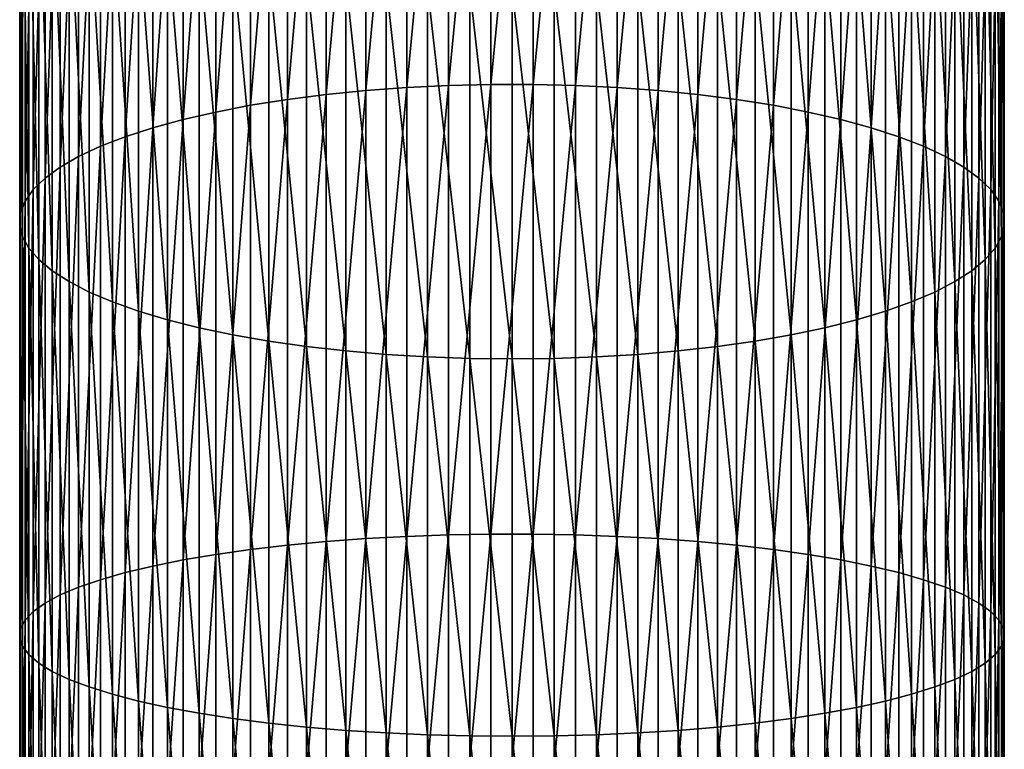
# Model space of a CAD drawing. Extents: x -30 to 130, y -251 to 30.
# Drawn here: x -10 to 10, y -98 to -82 of the extents above; entities that cross this region are included whole.
import ezdxf

# ---------------------------------------------------------------- set-up
doc = ezdxf.new("R2010")
doc.units = 0
doc.header["$MEASUREMENT"] = 0
doc.layers.add('L1', color=7, linetype='Continuous')

msp = doc.modelspace()

# ---------------------------------------------------------------- linework, layer by layer
at = {"layer": 'L1', "color": 7}
for points in [[(-2.24197, -83.66986, 358.0889), (-2.24197, -74.30484, 354.9798), (-3.115484, -83.73421, 357.8673)], [(-3.115484, -83.73421, 357.8673), (-2.24197, -74.30484, 354.9798), (-3.115484, -74.38577, 354.7637)], [(-1.351856, -83.6267, 358.2375), (-1.351856, -74.25055, 355.1247), (-2.24197, -83.66986, 358.0889)], [(-2.24197, -83.66986, 358.0889), (-1.351856, -74.25055, 355.1247), (-2.24197, -74.30484, 354.9798)], [(-0.451733, -83.60504, 358.3121), (-0.451733, -74.2233, 355.1974), (-1.351856, -83.6267, 358.2375)], [(-1.351856, -83.6267, 358.2375), (-0.451733, -74.2233, 355.1974), (-1.351856, -74.25055, 355.1247)], [(0.451733, -83.60504, 358.3121), (0.451733, -74.2233, 355.1974), (-0.451733, -83.60504, 358.3121)], [(-0.451733, -83.60504, 358.3121), (0.451733, -74.2233, 355.1974), (-0.451733, -74.2233, 355.1974)], [(0.451733, -83.60504, 358.3121), (1.351856, -74.25055, 355.1247), (0.451733, -74.2233, 355.1974)], [(1.351856, -83.6267, 358.2375), (1.351856, -74.25055, 355.1247), (0.451733, -83.60504, 358.3121)], [(1.351856, -83.6267, 358.2375), (2.24197, -74.30484, 354.9798), (1.351856, -74.25055, 355.1247)], [(2.24197, -83.66986, 358.0889), (2.24197, -74.30484, 354.9798), (1.351856, -83.6267, 358.2375)], [(2.24197, -83.66986, 358.0889), (3.115484, -74.38577, 354.7637), (2.24197, -74.30484, 354.9798)], [(-3.965934, -83.81926, 357.5745), (-3.965934, -74.49275, 354.4782), (-4.78702, -83.92439, 357.2125)], [(-4.78702, -83.92439, 357.2125), (-3.965934, -74.49275, 354.4782), (-4.78702, -74.62497, 354.1252)], [(-3.115484, -83.73421, 357.8673), (-3.115484, -74.38577, 354.7637), (-3.965934, -83.81926, 357.5745)], [(-3.965934, -83.81926, 357.5745), (-3.115484, -74.38577, 354.7637), (-3.965934, -74.49275, 354.4782)], [(3.115484, -83.73421, 357.8673), (3.115484, -74.38577, 354.7637), (2.24197, -83.66986, 358.0889)], [(3.115484, -83.73421, 357.8673), (3.965934, -74.49275, 354.4782), (3.115484, -74.38577, 354.7637)], [(3.965934, -83.81926, 357.5745), (3.965934, -74.49275, 354.4782), (3.115484, -83.73421, 357.8673)], [(3.965934, -83.81926, 357.5745), (4.78702, -74.62497, 354.1252), (3.965934, -74.49275, 354.4782)], [(-4.78702, -83.92439, 357.2125), (-4.78702, -74.62497, 354.1252), (-5.572665, -84.04882, 356.7841)], [(-5.572665, -84.04882, 356.7841), (-4.78702, -74.62497, 354.1252), (-5.572665, -74.78147, 353.7074)], [(4.78702, -83.92439, 357.2125), (4.78702, -74.62497, 354.1252), (3.965934, -83.81926, 357.5745)], [(4.78702, -83.92439, 357.2125), (5.572665, -74.78147, 353.7074), (4.78702, -74.62497, 354.1252)], [(-5.572665, -84.04882, 356.7841), (-5.572665, -74.78147, 353.7074), (-6.317053, -84.19161, 356.2925)], [(-6.317053, -84.19161, 356.2925), (-5.572665, -74.78147, 353.7074), (-6.317053, -74.96108, 353.228)], [(5.572665, -84.04882, 356.7841), (5.572665, -74.78147, 353.7074), (4.78702, -83.92439, 357.2125)], [(5.572665, -84.04882, 356.7841), (6.317053, -74.96108, 353.228), (5.572665, -74.78147, 353.7074)], [(-7.01467, -84.35173, 355.7411), (-7.01467, -75.16248, 352.6904), (-7.660354, -84.52798, 355.1343)], [(-7.660354, -84.52798, 355.1343), (-7.01467, -75.16248, 352.6904), (-7.660354, -75.38416, 352.0986)], [(-6.317053, -84.19161, 356.2925), (-6.317053, -74.96108, 353.228), (-7.01467, -84.35173, 355.7411)], [(-7.01467, -84.35173, 355.7411), (-6.317053, -74.96108, 353.228), (-7.01467, -75.16248, 352.6904)], [(6.317053, -84.19161, 356.2925), (6.317053, -74.96108, 353.228), (5.572665, -84.04882, 356.7841)], [(6.317053, -84.19161, 356.2925), (7.01467, -75.16248, 352.6904), (6.317053, -74.96108, 353.228)], [(7.01467, -84.35173, 355.7411), (7.01467, -75.16248, 352.6904), (6.317053, -84.19161, 356.2925)], [(7.01467, -84.35173, 355.7411), (7.660354, -75.38416, 352.0986), (7.01467, -75.16248, 352.6904)], [(-7.660354, -84.52798, 355.1343), (-7.660354, -75.38416, 352.0986), (-8.249324, -84.71907, 354.4764)], [(-8.249324, -84.71907, 354.4764), (-7.660354, -75.38416, 352.0986), (-8.249324, -75.6245, 351.457)], [(7.660354, -84.52798, 355.1343), (7.660354, -75.38416, 352.0986), (7.01467, -84.35173, 355.7411)], [(7.660354, -84.52798, 355.1343), (8.249324, -75.6245, 351.457), (7.660354, -75.38416, 352.0986)], [(-8.249324, -84.71907, 354.4764), (-8.249324, -75.6245, 351.457), (-8.777218, -84.92357, 353.7723)], [(-8.777218, -84.92357, 353.7723), (-8.249324, -75.6245, 351.457), (-8.777218, -75.88171, 350.7704)], [(8.249324, -84.71907, 354.4764), (8.249324, -75.6245, 351.457), (7.660354, -84.52798, 355.1343)], [(8.249324, -84.71907, 354.4764), (8.777218, -75.88171, 350.7704), (8.249324, -75.6245, 351.457)], [(-8.777218, -84.92357, 353.7723), (-8.777218, -75.88171, 350.7704), (-9.240128, -85.13996, 353.0272)], [(-9.240128, -85.13996, 353.0272), (-8.777218, -75.88171, 350.7704), (-9.240128, -76.15389, 350.0439)], [(8.777218, -84.92357, 353.7723), (8.777218, -75.88171, 350.7704), (8.249324, -84.71907, 354.4764)], [(8.777218, -84.92357, 353.7723), (9.240128, -76.15389, 350.0439), (8.777218, -75.88171, 350.7704)], [(-9.240128, -85.13996, 353.0272), (-9.240128, -76.15389, 350.0439), (-9.634628, -85.36665, 352.2466)], [(-9.634628, -85.36665, 352.2466), (-9.240128, -76.15389, 350.0439), (-9.634628, -76.43902, 349.2827)], [(9.240128, -85.13996, 353.0272), (9.240128, -76.15389, 350.0439), (8.777218, -84.92357, 353.7723)], [(9.240128, -85.13996, 353.0272), (9.634628, -76.43902, 349.2827), (9.240128, -76.15389, 350.0439)], [(-9.634628, -85.36665, 352.2466), (-9.634628, -76.43902, 349.2827), (-9.957797, -85.60197, 351.4364)], [(-9.957797, -85.60197, 351.4364), (-9.634628, -76.43902, 349.2827), (-9.957797, -76.73499, 348.4927)], [(9.634628, -85.36665, 352.2466), (9.634628, -76.43902, 349.2827), (9.240128, -85.13996, 353.0272)], [(9.634628, -85.36665, 352.2466), (9.957797, -76.73499, 348.4927), (9.634628, -76.43902, 349.2827)], [(-9.957797, -85.60197, 351.4364), (-9.957797, -76.73499, 348.4927), (-10.20724, -85.84416, 350.6025)], [(-10.20724, -85.84416, 350.6025), (-9.957797, -76.73499, 348.4927), (-10.20724, -77.03961, 347.6795)], [(9.957797, -85.60197, 351.4364), (9.957797, -76.73499, 348.4927), (9.634628, -85.36665, 352.2466)], [(9.957797, -85.60197, 351.4364), (10.20724, -77.03961, 347.6795), (9.957797, -76.73499, 348.4927)], [(-10.20724, -85.84416, 350.6025), (-10.20724, -77.03961, 347.6795), (-10.38111, -86.09144, 349.7511)], [(-10.38111, -86.09144, 349.7511), (-10.20724, -77.03961, 347.6795), (-10.38111, -77.35063, 346.8493)], [(10.20724, -85.84416, 350.6025), (10.20724, -77.03961, 347.6795), (9.957797, -85.60197, 351.4364)], [(10.20724, -85.84416, 350.6025), (10.38111, -77.35063, 346.8493), (10.20724, -77.03961, 347.6795)], [(-10.38111, -86.09144, 349.7511), (-10.38111, -77.35063, 346.8493), (-10.47813, -86.34196, 348.8885)], [(-10.47813, -86.34196, 348.8885), (-10.38111, -77.35063, 346.8493), (-10.47813, -77.66574, 346.0081)], [(10.38111, -86.09144, 349.7511), (10.38111, -77.35063, 346.8493), (10.20724, -85.84416, 350.6025)], [(10.38111, -86.09144, 349.7511), (10.47813, -77.66574, 346.0081), (10.38111, -77.35063, 346.8493)], [(-10.47813, -86.34196, 348.8885), (-10.47813, -77.66574, 346.0081), (-10.49757, -86.59389, 348.0211)], [(-10.49757, -86.59389, 348.0211), (-10.47813, -77.66574, 346.0081), (-10.49757, -77.9826, 345.1622)], [(10.47813, -86.34196, 348.8885), (10.47813, -77.66574, 346.0081), (10.38111, -86.09144, 349.7511)], [(10.47813, -86.34196, 348.8885), (10.49757, -77.9826, 345.1622), (10.47813, -77.66574, 346.0081)], [(-10.49757, -86.59389, 348.0211), (-10.49757, -77.9826, 345.1622), (-10.43929, -86.84535, 347.1553)], [(-10.43929, -86.84535, 347.1553), (-10.49757, -77.9826, 345.1622), (-10.43929, -78.29889, 344.3179)], [(10.49757, -86.59389, 348.0211), (10.43929, -78.29889, 344.3179), (10.49757, -77.9826, 345.1622)], [(10.49757, -86.59389, 348.0211), (10.49757, -77.9826, 345.1622), (10.47813, -86.34196, 348.8885)], [(-10.43929, -86.84535, 347.1553), (-10.43929, -78.29889, 344.3179), (-10.30372, -87.09448, 346.2975)], [(-10.30372, -87.09448, 346.2975), (-10.43929, -78.29889, 344.3179), (-10.30372, -78.61224, 343.4815)], [(10.43929, -86.84535, 347.1553), (10.30372, -78.61224, 343.4815), (10.43929, -78.29889, 344.3179)], [(10.43929, -86.84535, 347.1553), (10.43929, -78.29889, 344.3179), (10.49757, -86.59389, 348.0211)], [(-10.30372, -87.09448, 346.2975), (-10.30372, -78.61224, 343.4815), (-10.09186, -87.33944, 345.4541)], [(-10.09186, -87.33944, 345.4541), (-10.30372, -78.61224, 343.4815), (-10.09186, -78.92034, 342.659)], [(10.30372, -87.09448, 346.2975), (10.09186, -78.92034, 342.659), (10.30372, -78.61224, 343.4815)], [(10.30372, -87.09448, 346.2975), (10.30372, -78.61224, 343.4815), (10.43929, -86.84535, 347.1553)], [(-10.09186, -87.33944, 345.4541), (-10.09186, -78.92034, 342.659), (-9.805291, -87.57842, 344.6313)], [(-9.805291, -87.57842, 344.6313), (-10.09186, -78.92034, 342.659), (-9.805291, -79.22091, 341.8567)], [(10.09186, -87.33944, 345.4541), (9.805291, -79.22091, 341.8567), (10.09186, -78.92034, 342.659)], [(10.09186, -87.33944, 345.4541), (10.09186, -78.92034, 342.659), (10.30372, -87.09448, 346.2975)], [(-9.805291, -87.57842, 344.6313), (-9.805291, -79.22091, 341.8567), (-9.446125, -87.80963, 343.8352)], [(-9.446125, -87.80963, 343.8352), (-9.805291, -79.22091, 341.8567), (-9.446125, -79.51174, 341.0803)], [(9.805291, -87.57842, 344.6313), (9.446125, -79.51174, 341.0803), (9.805291, -79.22091, 341.8567)], [(9.805291, -87.57842, 344.6313), (9.805291, -79.22091, 341.8567), (10.09186, -87.33944, 345.4541)], [(-9.446125, -87.80963, 343.8352), (-9.446125, -79.51174, 341.0803), (-9.017021, -88.03138, 343.0717)], [(-9.017021, -88.03138, 343.0717), (-9.446125, -79.51174, 341.0803), (-9.017021, -79.79065, 340.3358)], [(9.446125, -87.80963, 343.8352), (9.017021, -79.79065, 340.3358), (9.446125, -79.51174, 341.0803)], [(9.446125, -87.80963, 343.8352), (9.446125, -79.51174, 341.0803), (9.805291, -87.57842, 344.6313)], [(-9.017021, -88.03138, 343.0717), (-9.017021, -79.79065, 340.3358), (-8.52116, -88.24202, 342.3464)], [(-8.52116, -88.24202, 342.3464), (-9.017021, -79.79065, 340.3358), (-8.52116, -80.05559, 339.6286)], [(9.017021, -88.03138, 343.0717), (8.52116, -80.05559, 339.6286), (9.017021, -79.79065, 340.3358)], [(9.017021, -88.03138, 343.0717), (9.017021, -79.79065, 340.3358), (9.446125, -87.80963, 343.8352)], [(-8.52116, -88.24202, 342.3464), (-8.52116, -80.05559, 339.6286), (-7.962211, -88.43999, 341.6648)], [(-7.962211, -88.43999, 341.6648), (-8.52116, -80.05559, 339.6286), (-7.962211, -80.30459, 338.9639)], [(8.52116, -88.24202, 342.3464), (7.962211, -80.30459, 338.9639), (8.52116, -80.05559, 339.6286)], [(8.52116, -88.24202, 342.3464), (8.52116, -80.05559, 339.6286), (9.017021, -88.03138, 343.0717)], [(-7.962211, -88.43999, 341.6648), (-7.962211, -80.30459, 338.9639), (-7.344313, -88.62384, 341.0318)], [(-7.344313, -88.62384, 341.0318), (-7.962211, -80.30459, 338.9639), (-7.344313, -80.53582, 338.3466)], [(7.962211, -88.43999, 341.6648), (7.344313, -80.53582, 338.3466), (7.962211, -80.30459, 338.9639)], [(7.962211, -88.43999, 341.6648), (7.962211, -80.30459, 338.9639), (8.52116, -88.24202, 342.3464)], [(-7.344313, -88.62384, 341.0318), (-7.344313, -80.53582, 338.3466), (-6.672039, -88.79218, 340.4522)], [(-6.672039, -88.79218, 340.4522), (-7.344313, -80.53582, 338.3466), (-6.672039, -80.74756, 337.7814)], [(7.344313, -88.62384, 341.0318), (6.672039, -80.74756, 337.7814), (7.344313, -80.53582, 338.3466)], [(7.344313, -88.62384, 341.0318), (7.344313, -80.53582, 338.3466), (7.962211, -88.43999, 341.6648)], [(-6.672039, -88.79218, 340.4522), (-6.672039, -80.74756, 337.7814), (-5.950368, -88.94378, 339.9302)], [(-5.950368, -88.94378, 339.9302), (-6.672039, -80.74756, 337.7814), (-5.950368, -80.93823, 337.2724)], [(6.672039, -88.79218, 340.4522), (5.950368, -80.93823, 337.2724), (6.672039, -80.74756, 337.7814)], [(6.672039, -88.79218, 340.4522), (6.672039, -80.74756, 337.7814), (7.344313, -88.62384, 341.0318)], [(-5.950368, -88.94378, 339.9302), (-5.950368, -80.93823, 337.2724), (-5.184643, -89.07751, 339.4697)], [(-5.184643, -89.07751, 339.4697), (-5.950368, -80.93823, 337.2724), (-5.184643, -81.10645, 336.8234)], [(5.950368, -88.94378, 339.9302), (5.184643, -81.10645, 336.8234), (5.950368, -80.93823, 337.2724)], [(5.950368, -88.94378, 339.9302), (5.950368, -80.93823, 337.2724), (6.672039, -88.79218, 340.4522)], [(-5.184643, -89.07751, 339.4697), (-5.184643, -81.10645, 336.8234), (-4.380533, -89.1924, 339.0742)], [(-4.380533, -89.1924, 339.0742), (-5.184643, -81.10645, 336.8234), (-4.380533, -81.25094, 336.4377)], [(-4.380533, -89.1924, 339.0742), (-4.380533, -81.25094, 336.4377), (-3.54399, -89.28757, 338.7465)], [(-3.54399, -89.28757, 338.7465), (-4.380533, -81.25094, 336.4377), (-3.54399, -81.37065, 336.1181)], [(4.380533, -89.1924, 339.0742), (3.54399, -81.37065, 336.1181), (4.380533, -81.25094, 336.4377)], [(5.184643, -89.07751, 339.4697), (4.380533, -81.25094, 336.4377), (5.184643, -81.10645, 336.8234)], [(4.380533, -89.1924, 339.0742), (4.380533, -81.25094, 336.4377), (5.184643, -89.07751, 339.4697)], [(5.184643, -89.07751, 339.4697), (5.184643, -81.10645, 336.8234), (5.950368, -88.94378, 339.9302)], [(-3.54399, -89.28757, 338.7465), (-3.54399, -81.37065, 336.1181), (-2.68121, -89.36234, 338.4891)], [(-2.68121, -89.36234, 338.4891), (-3.54399, -81.37065, 336.1181), (-2.68121, -81.46469, 335.8671)], [(3.54399, -89.28757, 338.7465), (2.68121, -81.46469, 335.8671), (3.54399, -81.37065, 336.1181)], [(3.54399, -89.28757, 338.7465), (3.54399, -81.37065, 336.1181), (4.380533, -89.1924, 339.0742)], [(-2.68121, -89.36234, 338.4891), (-2.68121, -81.46469, 335.8671), (-1.798578, -89.41615, 338.3038)], [(-1.798578, -89.41615, 338.3038), (-2.68121, -81.46469, 335.8671), (-1.798578, -81.53237, 335.6864)], [(-1.798578, -89.41615, 338.3038), (-1.798578, -81.53237, 335.6864), (-0.90263, -89.44859, 338.1921)], [(-0.90263, -89.44859, 338.1921), (-1.798578, -81.53237, 335.6864), (-0.90263, -81.57317, 335.5775)], [(0, -89.45943, 338.1548), (-0.90263, -89.44859, 338.1921), (-0.90263, -81.57317, 335.5775)], [(0, -89.45943, 338.1548), (-0.90263, -81.57317, 335.5775), (0, -81.58681, 335.5411)], [(0.90263, -89.44859, 338.1921), (0, -81.58681, 335.5411), (0.90263, -81.57317, 335.5775)], [(0, -89.45943, 338.1548), (0, -81.58681, 335.5411), (0.90263, -89.44859, 338.1921)], [(1.798578, -89.41615, 338.3038), (0.90263, -81.57317, 335.5775), (1.798578, -81.53237, 335.6864)], [(0.90263, -89.44859, 338.1921), (0.90263, -81.57317, 335.5775), (1.798578, -89.41615, 338.3038)], [(2.68121, -89.36234, 338.4891), (1.798578, -81.53237, 335.6864), (2.68121, -81.46469, 335.8671)], [(1.798578, -89.41615, 338.3038), (1.798578, -81.53237, 335.6864), (2.68121, -89.36234, 338.4891)], [(2.68121, -89.36234, 338.4891), (2.68121, -81.46469, 335.8671), (3.54399, -89.28757, 338.7465)], [(-3.115484, -93.29078, 360.2544), (-3.115484, -83.73421, 357.8673), (-3.965934, -93.35341, 359.9559)], [(-3.965934, -93.35341, 359.9559), (-3.115484, -83.73421, 357.8673), (-3.965934, -83.81926, 357.5745)], [(-2.24197, -93.24338, 360.4802), (-2.24197, -83.66986, 358.0889), (-3.115484, -93.29078, 360.2544)], [(-3.115484, -93.29078, 360.2544), (-2.24197, -83.66986, 358.0889), (-3.115484, -83.73421, 357.8673)], [(-1.351856, -93.21159, 360.6316), (-1.351856, -83.6267, 358.2375), (-2.24197, -93.24338, 360.4802)], [(-2.24197, -93.24338, 360.4802), (-1.351856, -83.6267, 358.2375), (-2.24197, -83.66986, 358.0889)], [(-0.451733, -93.19564, 360.7076), (-0.451733, -83.60504, 358.3121), (-1.351856, -93.21159, 360.6316)], [(-1.351856, -93.21159, 360.6316), (-0.451733, -83.60504, 358.3121), (-1.351856, -83.6267, 358.2375)], [(0.451733, -93.19564, 360.7076), (0.451733, -83.60504, 358.3121), (-0.451733, -93.19564, 360.7076)], [(-0.451733, -93.19564, 360.7076), (0.451733, -83.60504, 358.3121), (-0.451733, -83.60504, 358.3121)], [(0.451733, -93.19564, 360.7076), (1.351856, -83.6267, 358.2375), (0.451733, -83.60504, 358.3121)], [(1.351856, -93.21159, 360.6316), (1.351856, -83.6267, 358.2375), (0.451733, -93.19564, 360.7076)], [(1.351856, -93.21159, 360.6316), (2.24197, -83.66986, 358.0889), (1.351856, -83.6267, 358.2375)], [(2.24197, -93.24338, 360.4802), (2.24197, -83.66986, 358.0889), (1.351856, -93.21159, 360.6316)], [(2.24197, -93.24338, 360.4802), (3.115484, -83.73421, 357.8673), (2.24197, -83.66986, 358.0889)], [(3.115484, -93.29078, 360.2544), (3.115484, -83.73421, 357.8673), (2.24197, -93.24338, 360.4802)], [(3.115484, -93.29078, 360.2544), (3.965934, -83.81926, 357.5745), (3.115484, -83.73421, 357.8673)], [(-4.78702, -93.43084, 359.5871), (-4.78702, -83.92439, 357.2125), (-5.572665, -93.52247, 359.1505)], [(-5.572665, -93.52247, 359.1505), (-4.78702, -83.92439, 357.2125), (-5.572665, -84.04882, 356.7841)], [(-3.965934, -93.35341, 359.9559), (-3.965934, -83.81926, 357.5745), (-4.78702, -93.43084, 359.5871)], [(-4.78702, -93.43084, 359.5871), (-3.965934, -83.81926, 357.5745), (-4.78702, -83.92439, 357.2125)], [(3.965934, -93.35341, 359.9559), (3.965934, -83.81926, 357.5745), (3.115484, -93.29078, 360.2544)], [(3.965934, -93.35341, 359.9559), (4.78702, -83.92439, 357.2125), (3.965934, -83.81926, 357.5745)], [(4.78702, -93.43084, 359.5871), (4.78702, -83.92439, 357.2125), (3.965934, -93.35341, 359.9559)], [(4.78702, -93.43084, 359.5871), (5.572665, -84.04882, 356.7841), (4.78702, -83.92439, 357.2125)], [(-5.572665, -93.52247, 359.1505), (-5.572665, -84.04882, 356.7841), (-6.317053, -93.62765, 358.6494)], [(-6.317053, -93.62765, 358.6494), (-5.572665, -84.04882, 356.7841), (-6.317053, -84.19161, 356.2925)], [(5.572665, -93.52247, 359.1505), (5.572665, -84.04882, 356.7841), (4.78702, -93.43084, 359.5871)], [(5.572665, -93.52247, 359.1505), (6.317053, -84.19161, 356.2925), (5.572665, -84.04882, 356.7841)], [(-7.01467, -93.74557, 358.0875), (-7.01467, -84.35173, 355.7411), (-7.660354, -93.87538, 357.4691)], [(-7.660354, -93.87538, 357.4691), (-7.01467, -84.35173, 355.7411), (-7.660354, -84.52798, 355.1343)], [(-6.317053, -93.62765, 358.6494), (-6.317053, -84.19161, 356.2925), (-7.01467, -93.74557, 358.0875)], [(-7.01467, -93.74557, 358.0875), (-6.317053, -84.19161, 356.2925), (-7.01467, -84.35173, 355.7411)], [(6.317053, -93.62765, 358.6494), (6.317053, -84.19161, 356.2925), (5.572665, -93.52247, 359.1505)], [(6.317053, -93.62765, 358.6494), (7.01467, -84.35173, 355.7411), (6.317053, -84.19161, 356.2925)], [(7.01467, -93.74557, 358.0875), (7.01467, -84.35173, 355.7411), (6.317053, -93.62765, 358.6494)], [(7.01467, -93.74557, 358.0875), (7.660354, -84.52798, 355.1343), (7.01467, -84.35173, 355.7411)], [(-7.660354, -93.87538, 357.4691), (-7.660354, -84.52798, 355.1343), (-8.249324, -94.0161, 356.7986)], [(-8.249324, -94.0161, 356.7986), (-7.660354, -84.52798, 355.1343), (-8.249324, -84.71907, 354.4764)], [(7.660354, -93.87538, 357.4691), (7.660354, -84.52798, 355.1343), (7.01467, -93.74557, 358.0875)], [(7.660354, -93.87538, 357.4691), (8.249324, -84.71907, 354.4764), (7.660354, -84.52798, 355.1343)], [(-8.249324, -94.0161, 356.7986), (-8.249324, -84.71907, 354.4764), (-8.777218, -94.16671, 356.081)], [(-8.777218, -94.16671, 356.081), (-8.249324, -84.71907, 354.4764), (-8.777218, -84.92357, 353.7723)], [(8.249324, -94.0161, 356.7986), (8.249324, -84.71907, 354.4764), (7.660354, -93.87538, 357.4691)], [(8.249324, -94.0161, 356.7986), (8.777218, -84.92357, 353.7723), (8.249324, -84.71907, 354.4764)], [(-8.777218, -94.16671, 356.081), (-8.777218, -84.92357, 353.7723), (-9.240128, -94.32609, 355.3217)], [(-9.240128, -94.32609, 355.3217), (-8.777218, -84.92357, 353.7723), (-9.240128, -85.13996, 353.0272)], [(8.777218, -94.16671, 356.081), (8.777218, -84.92357, 353.7723), (8.249324, -94.0161, 356.7986)], [(8.777218, -94.16671, 356.081), (9.240128, -85.13996, 353.0272), (8.777218, -84.92357, 353.7723)], [(-9.240128, -94.32609, 355.3217), (-9.240128, -85.13996, 353.0272), (-9.634628, -94.49305, 354.5263)], [(-9.634628, -94.49305, 354.5263), (-9.240128, -85.13996, 353.0272), (-9.634628, -85.36665, 352.2466)], [(9.240128, -94.32609, 355.3217), (9.240128, -85.13996, 353.0272), (8.777218, -94.16671, 356.081)], [(9.240128, -94.32609, 355.3217), (9.634628, -85.36665, 352.2466), (9.240128, -85.13996, 353.0272)], [(-9.634628, -94.49305, 354.5263), (-9.634628, -85.36665, 352.2466), (-9.957797, -94.66635, 353.7005)], [(-9.957797, -94.66635, 353.7005), (-9.634628, -85.36665, 352.2466), (-9.957797, -85.60197, 351.4364)], [(9.634628, -94.49305, 354.5263), (9.634628, -85.36665, 352.2466), (9.240128, -94.32609, 355.3217)], [(9.634628, -94.49305, 354.5263), (9.957797, -85.60197, 351.4364), (9.634628, -85.36665, 352.2466)], [(-9.957797, -94.66635, 353.7005), (-9.957797, -85.60197, 351.4364), (-10.20724, -94.84472, 352.8507)], [(-10.20724, -94.84472, 352.8507), (-9.957797, -85.60197, 351.4364), (-10.20724, -85.84416, 350.6025)], [(9.957797, -94.66635, 353.7005), (9.957797, -85.60197, 351.4364), (9.634628, -94.49305, 354.5263)], [(9.957797, -94.66635, 353.7005), (10.20724, -85.84416, 350.6025), (9.957797, -85.60197, 351.4364)], [(-10.20724, -94.84472, 352.8507), (-10.20724, -85.84416, 350.6025), (-10.38111, -95.02684, 351.983)], [(-10.38111, -95.02684, 351.983), (-10.20724, -85.84416, 350.6025), (-10.38111, -86.09144, 349.7511)], [(10.20724, -94.84472, 352.8507), (10.20724, -85.84416, 350.6025), (9.957797, -94.66635, 353.7005)], [(10.20724, -94.84472, 352.8507), (10.38111, -86.09144, 349.7511), (10.20724, -85.84416, 350.6025)], [(-10.38111, -95.02684, 351.983), (-10.38111, -86.09144, 349.7511), (-10.47813, -95.21134, 351.104)], [(-10.47813, -95.21134, 351.104), (-10.38111, -86.09144, 349.7511), (-10.47813, -86.34196, 348.8885)], [(10.38111, -95.02684, 351.983), (10.38111, -86.09144, 349.7511), (10.20724, -94.84472, 352.8507)], [(10.38111, -95.02684, 351.983), (10.47813, -86.34196, 348.8885), (10.38111, -86.09144, 349.7511)], [(-10.47813, -95.21134, 351.104), (-10.47813, -86.34196, 348.8885), (-10.49757, -95.39688, 350.22)], [(-10.49757, -95.39688, 350.22), (-10.47813, -86.34196, 348.8885), (-10.49757, -86.59389, 348.0211)], [(10.47813, -95.21134, 351.104), (10.47813, -86.34196, 348.8885), (10.38111, -95.02684, 351.983)], [(10.47813, -95.21134, 351.104), (10.49757, -86.59389, 348.0211), (10.47813, -86.34196, 348.8885)], [(-10.49757, -95.39688, 350.22), (-10.49757, -86.59389, 348.0211), (-10.43929, -95.58208, 349.3376)], [(-10.43929, -95.58208, 349.3376), (-10.49757, -86.59389, 348.0211), (-10.43929, -86.84535, 347.1553)], [(10.49757, -95.39688, 350.22), (10.43929, -86.84535, 347.1553), (10.49757, -86.59389, 348.0211)], [(10.49757, -95.39688, 350.22), (10.49757, -86.59389, 348.0211), (10.47813, -95.21134, 351.104)], [(-10.43929, -95.58208, 349.3376), (-10.43929, -86.84535, 347.1553), (-10.30372, -95.76556, 348.4634)], [(-10.30372, -95.76556, 348.4634), (-10.43929, -86.84535, 347.1553), (-10.30372, -87.09448, 346.2975)], [(10.43929, -95.58208, 349.3376), (10.30372, -87.09448, 346.2975), (10.43929, -86.84535, 347.1553)], [(10.43929, -95.58208, 349.3376), (10.43929, -86.84535, 347.1553), (10.49757, -95.39688, 350.22)], [(-10.30372, -95.76556, 348.4634), (-10.30372, -87.09448, 346.2975), (-10.09186, -95.94597, 347.6039)], [(-10.09186, -95.94597, 347.6039), (-10.30372, -87.09448, 346.2975), (-10.09186, -87.33944, 345.4541)], [(10.30372, -95.76556, 348.4634), (10.09186, -87.33944, 345.4541), (10.30372, -87.09448, 346.2975)], [(10.30372, -95.76556, 348.4634), (10.30372, -87.09448, 346.2975), (10.43929, -95.58208, 349.3376)], [(-10.09186, -95.94597, 347.6039), (-10.09186, -87.33944, 345.4541), (-9.805291, -96.12197, 346.7653)], [(-9.805291, -96.12197, 346.7653), (-10.09186, -87.33944, 345.4541), (-9.805291, -87.57842, 344.6313)], [(10.09186, -95.94597, 347.6039), (9.805291, -87.57842, 344.6313), (10.09186, -87.33944, 345.4541)], [(10.09186, -95.94597, 347.6039), (10.09186, -87.33944, 345.4541), (10.30372, -95.76556, 348.4634)], [(-9.805291, -96.12197, 346.7653), (-9.805291, -87.57842, 344.6313), (-9.446125, -96.29226, 345.954)], [(-9.446125, -96.29226, 345.954), (-9.805291, -87.57842, 344.6313), (-9.446125, -87.80963, 343.8352)], [(9.805291, -96.12197, 346.7653), (9.446125, -87.80963, 343.8352), (9.805291, -87.57842, 344.6313)], [(9.805291, -96.12197, 346.7653), (9.805291, -87.57842, 344.6313), (10.09186, -95.94597, 347.6039)], [(-9.446125, -96.29226, 345.954), (-9.446125, -87.80963, 343.8352), (-9.017021, -96.45557, 345.1759)], [(-9.017021, -96.45557, 345.1759), (-9.446125, -87.80963, 343.8352), (-9.017021, -88.03138, 343.0717)], [(9.446125, -96.29226, 345.954), (9.017021, -88.03138, 343.0717), (9.446125, -87.80963, 343.8352)], [(9.446125, -96.29226, 345.954), (9.446125, -87.80963, 343.8352), (9.805291, -96.12197, 346.7653)], [(-9.017021, -96.45557, 345.1759), (-9.017021, -88.03138, 343.0717), (-8.52116, -96.61071, 344.4368)], [(-8.52116, -96.61071, 344.4368), (-9.017021, -88.03138, 343.0717), (-8.52116, -88.24202, 342.3464)], [(9.017021, -96.45557, 345.1759), (8.52116, -88.24202, 342.3464), (9.017021, -88.03138, 343.0717)], [(9.017021, -96.45557, 345.1759), (9.017021, -88.03138, 343.0717), (9.446125, -96.29226, 345.954)], [(-8.52116, -96.61071, 344.4368), (-8.52116, -88.24202, 342.3464), (-7.962211, -96.75652, 343.7421)], [(-7.962211, -96.75652, 343.7421), (-8.52116, -88.24202, 342.3464), (-7.962211, -88.43999, 341.6648)], [(8.52116, -96.61071, 344.4368), (7.962211, -88.43999, 341.6648), (8.52116, -88.24202, 342.3464)], [(8.52116, -96.61071, 344.4368), (8.52116, -88.24202, 342.3464), (9.017021, -96.45557, 345.1759)], [(-7.962211, -96.75652, 343.7421), (-7.962211, -88.43999, 341.6648), (-7.344313, -96.89191, 343.097)], [(-7.344313, -96.89191, 343.097), (-7.962211, -88.43999, 341.6648), (-7.344313, -88.62384, 341.0318)], [(7.962211, -96.75652, 343.7421), (7.344313, -88.62384, 341.0318), (7.962211, -88.43999, 341.6648)], [(7.962211, -96.75652, 343.7421), (7.962211, -88.43999, 341.6648), (8.52116, -96.61071, 344.4368)], [(-7.344313, -96.89191, 343.097), (-7.344313, -88.62384, 341.0318), (-6.672039, -97.01589, 342.5063)], [(-6.672039, -97.01589, 342.5063), (-7.344313, -88.62384, 341.0318), (-6.672039, -88.79218, 340.4522)], [(-6.672039, -97.01589, 342.5063), (-6.672039, -88.79218, 340.4522), (-5.950368, -97.12754, 341.9743)], [(-5.950368, -97.12754, 341.9743), (-6.672039, -88.79218, 340.4522), (-5.950368, -88.94378, 339.9302)], [(6.672039, -97.01589, 342.5063), (5.950368, -88.94378, 339.9302), (6.672039, -88.79218, 340.4522)], [(7.344313, -96.89191, 343.097), (6.672039, -88.79218, 340.4522), (7.344313, -88.62384, 341.0318)], [(6.672039, -97.01589, 342.5063), (6.672039, -88.79218, 340.4522), (7.344313, -96.89191, 343.097)], [(7.344313, -96.89191, 343.097), (7.344313, -88.62384, 341.0318), (7.962211, -96.75652, 343.7421)], [(-5.950368, -97.12754, 341.9743), (-5.950368, -88.94378, 339.9302), (-5.184643, -97.22604, 341.5051)], [(-5.184643, -97.22604, 341.5051), (-5.950368, -88.94378, 339.9302), (-5.184643, -89.07751, 339.4697)], [(5.950368, -97.12754, 341.9743), (5.184643, -89.07751, 339.4697), (5.950368, -88.94378, 339.9302)], [(5.950368, -97.12754, 341.9743), (5.950368, -88.94378, 339.9302), (6.672039, -97.01589, 342.5063)], [(-5.184643, -97.22604, 341.5051), (-5.184643, -89.07751, 339.4697), (-4.380533, -97.31065, 341.102)], [(-4.380533, -97.31065, 341.102), (-5.184643, -89.07751, 339.4697), (-4.380533, -89.1924, 339.0742)], [(-4.380533, -97.31065, 341.102), (-4.380533, -89.1924, 339.0742), (-3.54399, -97.38074, 340.768)], [(-3.54399, -97.38074, 340.768), (-4.380533, -89.1924, 339.0742), (-3.54399, -89.28757, 338.7465)], [(4.380533, -97.31065, 341.102), (3.54399, -89.28757, 338.7465), (4.380533, -89.1924, 339.0742)], [(5.184643, -97.22604, 341.5051), (4.380533, -89.1924, 339.0742), (5.184643, -89.07751, 339.4697)], [(4.380533, -97.31065, 341.102), (4.380533, -89.1924, 339.0742), (5.184643, -97.22604, 341.5051)], [(5.184643, -97.22604, 341.5051), (5.184643, -89.07751, 339.4697), (5.950368, -97.12754, 341.9743)], [(-3.54399, -97.38074, 340.768), (-3.54399, -89.28757, 338.7465), (-2.68121, -97.43581, 340.5056)], [(-2.68121, -97.43581, 340.5056), (-3.54399, -89.28757, 338.7465), (-2.68121, -89.36234, 338.4891)], [(-2.68121, -97.43581, 340.5056), (-2.68121, -89.36234, 338.4891), (-1.798578, -97.47543, 340.3168)], [(-1.798578, -97.47543, 340.3168), (-2.68121, -89.36234, 338.4891), (-1.798578, -89.41615, 338.3038)], [(-1.798578, -97.47543, 340.3168), (-1.798578, -89.41615, 338.3038), (-0.90263, -97.49933, 340.203)], [(-0.90263, -97.49933, 340.203), (-1.798578, -89.41615, 338.3038), (-0.90263, -89.44859, 338.1921)], [(1.798578, -97.47543, 340.3168), (0.90263, -89.44859, 338.1921), (1.798578, -89.41615, 338.3038)], [(2.68121, -97.43581, 340.5056), (1.798578, -89.41615, 338.3038), (2.68121, -89.36234, 338.4891)], [(1.798578, -97.47543, 340.3168), (1.798578, -89.41615, 338.3038), (2.68121, -97.43581, 340.5056)], [(3.54399, -97.38074, 340.768), (2.68121, -89.36234, 338.4891), (3.54399, -89.28757, 338.7465)], [(2.68121, -97.43581, 340.5056), (2.68121, -89.36234, 338.4891), (3.54399, -97.38074, 340.768)], [(3.54399, -97.38074, 340.768), (3.54399, -89.28757, 338.7465), (4.380533, -97.31065, 341.102)], [(0, -97.50731, 340.165), (-0.90263, -97.49933, 340.203), (-0.90263, -89.44859, 338.1921)], [(0, -97.50731, 340.165), (-0.90263, -89.44859, 338.1921), (0, -89.45943, 338.1548)], [(0.90263, -97.49933, 340.203), (0, -89.45943, 338.1548), (0.90263, -89.44859, 338.1921)], [(0, -97.50731, 340.165), (0, -89.45943, 338.1548), (0.90263, -97.49933, 340.203)], [(0.90263, -97.49933, 340.203), (0.90263, -89.44859, 338.1921), (1.798578, -97.47543, 340.3168)], [(-1.351856, -102.9502, 362.2933), (-1.351856, -93.21159, 360.6316), (-2.24197, -102.9705, 362.1399)], [(-2.24197, -102.9705, 362.1399), (-1.351856, -93.21159, 360.6316), (-2.24197, -93.24338, 360.4802)], [(-0.451733, -102.9401, 362.3703), (-0.451733, -93.19564, 360.7076), (-1.351856, -102.9502, 362.2933)], [(-1.351856, -102.9502, 362.2933), (-0.451733, -93.19564, 360.7076), (-1.351856, -93.21159, 360.6316)], [(0.451733, -102.9401, 362.3703), (0.451733, -93.19564, 360.7076), (-0.451733, -102.9401, 362.3703)], [(-0.451733, -102.9401, 362.3703), (0.451733, -93.19564, 360.7076), (-0.451733, -93.19564, 360.7076)], [(0.451733, -102.9401, 362.3703), (1.351856, -93.21159, 360.6316), (0.451733, -93.19564, 360.7076)], [(1.351856, -102.9502, 362.2933), (1.351856, -93.21159, 360.6316), (0.451733, -102.9401, 362.3703)], [(1.351856, -102.9502, 362.2933), (2.24197, -93.24338, 360.4802), (1.351856, -93.21159, 360.6316)], [(-3.965934, -103.0405, 361.6088), (-3.965934, -93.35341, 359.9559), (-4.78702, -103.0898, 361.2351)], [(-4.78702, -103.0898, 361.2351), (-3.965934, -93.35341, 359.9559), (-4.78702, -93.43084, 359.5871)], [(-3.115484, -103.0006, 361.9111), (-3.115484, -93.29078, 360.2544), (-3.965934, -103.0405, 361.6088)], [(-3.965934, -103.0405, 361.6088), (-3.115484, -93.29078, 360.2544), (-3.965934, -93.35341, 359.9559)], [(-2.24197, -102.9705, 362.1399), (-2.24197, -93.24338, 360.4802), (-3.115484, -103.0006, 361.9111)], [(-3.115484, -103.0006, 361.9111), (-2.24197, -93.24338, 360.4802), (-3.115484, -93.29078, 360.2544)], [(2.24197, -102.9705, 362.1399), (2.24197, -93.24338, 360.4802), (1.351856, -102.9502, 362.2933)], [(2.24197, -102.9705, 362.1399), (3.115484, -93.29078, 360.2544), (2.24197, -93.24338, 360.4802)], [(3.115484, -103.0006, 361.9111), (3.115484, -93.29078, 360.2544), (2.24197, -102.9705, 362.1399)], [(3.115484, -103.0006, 361.9111), (3.965934, -93.35341, 359.9559), (3.115484, -93.29078, 360.2544)], [(3.965934, -103.0405, 361.6088), (3.965934, -93.35341, 359.9559), (3.115484, -103.0006, 361.9111)], [(3.965934, -103.0405, 361.6088), (4.78702, -93.43084, 359.5871), (3.965934, -93.35341, 359.9559)], [(-6.317053, -103.215, 360.2853), (-6.317053, -93.62765, 358.6494), (-7.01467, -103.2901, 359.7161)], [(-7.01467, -103.2901, 359.7161), (-6.317053, -93.62765, 358.6494), (-7.01467, -93.74557, 358.0875)], [(-5.572665, -103.1481, 360.7928), (-5.572665, -93.52247, 359.1505), (-6.317053, -103.215, 360.2853)], [(-6.317053, -103.215, 360.2853), (-5.572665, -93.52247, 359.1505), (-6.317053, -93.62765, 358.6494)], [(-4.78702, -103.0898, 361.2351), (-4.78702, -93.43084, 359.5871), (-5.572665, -103.1481, 360.7928)], [(-5.572665, -103.1481, 360.7928), (-4.78702, -93.43084, 359.5871), (-5.572665, -93.52247, 359.1505)], [(4.78702, -103.0898, 361.2351), (4.78702, -93.43084, 359.5871), (3.965934, -103.0405, 361.6088)], [(4.78702, -103.0898, 361.2351), (5.572665, -93.52247, 359.1505), (4.78702, -93.43084, 359.5871)], [(5.572665, -103.1481, 360.7928), (5.572665, -93.52247, 359.1505), (4.78702, -103.0898, 361.2351)], [(5.572665, -103.1481, 360.7928), (6.317053, -93.62765, 358.6494), (5.572665, -93.52247, 359.1505)], [(6.317053, -103.215, 360.2853), (6.317053, -93.62765, 358.6494), (5.572665, -103.1481, 360.7928)], [(6.317053, -103.215, 360.2853), (7.01467, -93.74557, 358.0875), (6.317053, -93.62765, 358.6494)], [(-7.01467, -103.2901, 359.7161), (-7.01467, -93.74557, 358.0875), (-7.660354, -103.3727, 359.0896)], [(-7.660354, -103.3727, 359.0896), (-7.01467, -93.74557, 358.0875), (-7.660354, -93.87538, 357.4691)], [(7.01467, -103.2901, 359.7161), (7.01467, -93.74557, 358.0875), (6.317053, -103.215, 360.2853)], [(7.01467, -103.2901, 359.7161), (7.660354, -93.87538, 357.4691), (7.01467, -93.74557, 358.0875)], [(-8.249324, -103.4623, 358.4103), (-8.249324, -94.0161, 356.7986), (-8.777218, -103.5581, 357.6834)], [(-8.777218, -103.5581, 357.6834), (-8.249324, -94.0161, 356.7986), (-8.777218, -94.16671, 356.081)], [(-7.660354, -103.3727, 359.0896), (-7.660354, -93.87538, 357.4691), (-8.249324, -103.4623, 358.4103)], [(-8.249324, -103.4623, 358.4103), (-7.660354, -93.87538, 357.4691), (-8.249324, -94.0161, 356.7986)], [(7.660354, -103.3727, 359.0896), (7.660354, -93.87538, 357.4691), (7.01467, -103.2901, 359.7161)], [(7.660354, -103.3727, 359.0896), (8.249324, -94.0161, 356.7986), (7.660354, -93.87538, 357.4691)], [(8.249324, -103.4623, 358.4103), (8.249324, -94.0161, 356.7986), (7.660354, -103.3727, 359.0896)], [(8.249324, -103.4623, 358.4103), (8.777218, -94.16671, 356.081), (8.249324, -94.0161, 356.7986)], [(-8.777218, -103.5581, 357.6834), (-8.777218, -94.16671, 356.081), (-9.240128, -103.6595, 356.9142)], [(-9.240128, -103.6595, 356.9142), (-8.777218, -94.16671, 356.081), (-9.240128, -94.32609, 355.3217)], [(8.777218, -103.5581, 357.6834), (8.777218, -94.16671, 356.081), (8.249324, -103.4623, 358.4103)], [(8.777218, -103.5581, 357.6834), (9.240128, -94.32609, 355.3217), (8.777218, -94.16671, 356.081)], [(-9.240128, -103.6595, 356.9142), (-9.240128, -94.32609, 355.3217), (-9.634628, -103.7658, 356.1084)], [(-9.634628, -103.7658, 356.1084), (-9.240128, -94.32609, 355.3217), (-9.634628, -94.49305, 354.5263)], [(9.240128, -103.6595, 356.9142), (9.240128, -94.32609, 355.3217), (8.777218, -103.5581, 357.6834)], [(9.240128, -103.6595, 356.9142), (9.634628, -94.49305, 354.5263), (9.240128, -94.32609, 355.3217)], [(-9.957797, -103.8761, 355.272), (-9.957797, -94.66635, 353.7005), (-10.20724, -103.9896, 354.4111)], [(-10.20724, -103.9896, 354.4111), (-9.957797, -94.66635, 353.7005), (-10.20724, -94.84472, 352.8507)], [(-9.634628, -103.7658, 356.1084), (-9.634628, -94.49305, 354.5263), (-9.957797, -103.8761, 355.272)], [(-9.957797, -103.8761, 355.272), (-9.634628, -94.49305, 354.5263), (-9.957797, -94.66635, 353.7005)], [(9.634628, -103.7658, 356.1084), (9.634628, -94.49305, 354.5263), (9.240128, -103.6595, 356.9142)], [(9.634628, -103.7658, 356.1084), (9.957797, -94.66635, 353.7005), (9.634628, -94.49305, 354.5263)], [(9.957797, -103.8761, 355.272), (9.957797, -94.66635, 353.7005), (9.634628, -103.7658, 356.1084)], [(9.957797, -103.8761, 355.272), (10.20724, -94.84472, 352.8507), (9.957797, -94.66635, 353.7005)], [(-10.20724, -103.9896, 354.4111), (-10.20724, -94.84472, 352.8507), (-10.38111, -104.1055, 353.5321)], [(-10.38111, -104.1055, 353.5321), (-10.20724, -94.84472, 352.8507), (-10.38111, -95.02684, 351.983)], [(10.20724, -103.9896, 354.4111), (10.20724, -94.84472, 352.8507), (9.957797, -103.8761, 355.272)], [(10.20724, -103.9896, 354.4111), (10.38111, -95.02684, 351.983), (10.20724, -94.84472, 352.8507)], [(-10.38111, -104.1055, 353.5321), (-10.38111, -95.02684, 351.983), (-10.47813, -104.223, 352.6416)], [(-10.47813, -104.223, 352.6416), (-10.38111, -95.02684, 351.983), (-10.47813, -95.21134, 351.104)], [(10.38111, -104.1055, 353.5321), (10.38111, -95.02684, 351.983), (10.20724, -103.9896, 354.4111)], [(10.38111, -104.1055, 353.5321), (10.47813, -95.21134, 351.104), (10.38111, -95.02684, 351.983)], [(-10.47813, -104.223, 352.6416), (-10.47813, -95.21134, 351.104), (-10.49757, -104.3411, 351.7461)], [(-10.49757, -104.3411, 351.7461), (-10.47813, -95.21134, 351.104), (-10.49757, -95.39688, 350.22)], [(10.47813, -104.223, 352.6416), (10.47813, -95.21134, 351.104), (10.38111, -104.1055, 353.5321)], [(10.47813, -104.223, 352.6416), (10.49757, -95.39688, 350.22), (10.47813, -95.21134, 351.104)], [(-10.49757, -104.3411, 351.7461), (-10.49757, -95.39688, 350.22), (-10.43929, -104.4589, 350.8522)], [(-10.43929, -104.4589, 350.8522), (-10.49757, -95.39688, 350.22), (-10.43929, -95.58208, 349.3376)], [(10.49757, -104.3411, 351.7461), (10.43929, -95.58208, 349.3376), (10.49757, -95.39688, 350.22)], [(10.49757, -104.3411, 351.7461), (10.49757, -95.39688, 350.22), (10.47813, -104.223, 352.6416)], [(-10.43929, -104.4589, 350.8522), (-10.43929, -95.58208, 349.3376), (-10.30372, -104.5757, 349.9666)], [(-10.30372, -104.5757, 349.9666), (-10.43929, -95.58208, 349.3376), (-10.30372, -95.76556, 348.4634)], [(10.43929, -104.4589, 350.8522), (10.30372, -95.76556, 348.4634), (10.43929, -95.58208, 349.3376)], [(10.43929, -104.4589, 350.8522), (10.43929, -95.58208, 349.3376), (10.49757, -104.3411, 351.7461)], [(-10.30372, -104.5757, 349.9666), (-10.30372, -95.76556, 348.4634), (-10.09186, -104.6905, 349.0959)], [(-10.09186, -104.6905, 349.0959), (-10.30372, -95.76556, 348.4634), (-10.09186, -95.94597, 347.6039)], [(-10.09186, -104.6905, 349.0959), (-10.09186, -95.94597, 347.6039), (-9.805291, -104.8026, 348.2465)], [(-9.805291, -104.8026, 348.2465), (-10.09186, -95.94597, 347.6039), (-9.805291, -96.12197, 346.7653)], [(10.09186, -104.6905, 349.0959), (9.805291, -96.12197, 346.7653), (10.09186, -95.94597, 347.6039)], [(10.30372, -104.5757, 349.9666), (10.09186, -95.94597, 347.6039), (10.30372, -95.76556, 348.4634)], [(10.09186, -104.6905, 349.0959), (10.09186, -95.94597, 347.6039), (10.30372, -104.5757, 349.9666)], [(10.30372, -104.5757, 349.9666), (10.30372, -95.76556, 348.4634), (10.43929, -104.4589, 350.8522)], [(-9.805291, -104.8026, 348.2465), (-9.805291, -96.12197, 346.7653), (-9.446125, -104.9109, 347.4246)], [(-9.446125, -104.9109, 347.4246), (-9.805291, -96.12197, 346.7653), (-9.446125, -96.29226, 345.954)], [(9.805291, -104.8026, 348.2465), (9.446125, -96.29226, 345.954), (9.805291, -96.12197, 346.7653)], [(9.805291, -104.8026, 348.2465), (9.805291, -96.12197, 346.7653), (10.09186, -104.6905, 349.0959)], [(-9.446125, -104.9109, 347.4246), (-9.446125, -96.29226, 345.954), (-9.017021, -105.0149, 346.6363)], [(-9.017021, -105.0149, 346.6363), (-9.446125, -96.29226, 345.954), (-9.017021, -96.45557, 345.1759)], [(9.446125, -104.9109, 347.4246), (9.017021, -96.45557, 345.1759), (9.446125, -96.29226, 345.954)], [(9.446125, -104.9109, 347.4246), (9.446125, -96.29226, 345.954), (9.805291, -104.8026, 348.2465)], [(-9.017021, -105.0149, 346.6363), (-9.017021, -96.45557, 345.1759), (-8.52116, -105.1136, 345.8876)], [(-8.52116, -105.1136, 345.8876), (-9.017021, -96.45557, 345.1759), (-8.52116, -96.61071, 344.4368)], [(9.017021, -105.0149, 346.6363), (8.52116, -96.61071, 344.4368), (9.017021, -96.45557, 345.1759)], [(9.017021, -105.0149, 346.6363), (9.017021, -96.45557, 345.1759), (9.446125, -104.9109, 347.4246)], [(-8.52116, -105.1136, 345.8876), (-8.52116, -96.61071, 344.4368), (-7.962211, -105.2064, 345.1838)], [(-7.962211, -105.2064, 345.1838), (-8.52116, -96.61071, 344.4368), (-7.962211, -96.75652, 343.7421)], [(-7.962211, -105.2064, 345.1838), (-7.962211, -96.75652, 343.7421), (-7.344313, -105.2926, 344.5304)], [(-7.344313, -105.2926, 344.5304), (-7.962211, -96.75652, 343.7421), (-7.344313, -96.89191, 343.097)], [(7.962211, -105.2064, 345.1838), (7.344313, -96.89191, 343.097), (7.962211, -96.75652, 343.7421)], [(8.52116, -105.1136, 345.8876), (7.962211, -96.75652, 343.7421), (8.52116, -96.61071, 344.4368)], [(7.962211, -105.2064, 345.1838), (7.962211, -96.75652, 343.7421), (8.52116, -105.1136, 345.8876)], [(8.52116, -105.1136, 345.8876), (8.52116, -96.61071, 344.4368), (9.017021, -105.0149, 346.6363)], [(-7.344313, -105.2926, 344.5304), (-7.344313, -96.89191, 343.097), (-6.672039, -105.3715, 343.932)], [(-6.672039, -105.3715, 343.932), (-7.344313, -96.89191, 343.097), (-6.672039, -97.01589, 342.5063)], [(7.344313, -105.2926, 344.5304), (6.672039, -97.01589, 342.5063), (7.344313, -96.89191, 343.097)], [(7.344313, -105.2926, 344.5304), (7.344313, -96.89191, 343.097), (7.962211, -105.2064, 345.1838)], [(-6.672039, -105.3715, 343.932), (-6.672039, -97.01589, 342.5063), (-5.950368, -105.4426, 343.3931)], [(-5.950368, -105.4426, 343.3931), (-6.672039, -97.01589, 342.5063), (-5.950368, -97.12754, 341.9743)], [(-5.950368, -105.4426, 343.3931), (-5.950368, -97.12754, 341.9743), (-5.184643, -105.5053, 342.9177)], [(-5.184643, -105.5053, 342.9177), (-5.950368, -97.12754, 341.9743), (-5.184643, -97.22604, 341.5051)], [(5.950368, -105.4426, 343.3931), (5.184643, -97.22604, 341.5051), (5.950368, -97.12754, 341.9743)], [(6.672039, -105.3715, 343.932), (5.950368, -97.12754, 341.9743), (6.672039, -97.01589, 342.5063)], [(5.950368, -105.4426, 343.3931), (5.950368, -97.12754, 341.9743), (6.672039, -105.3715, 343.932)], [(6.672039, -105.3715, 343.932), (6.672039, -97.01589, 342.5063), (7.344313, -105.2926, 344.5304)], [(-5.184643, -105.5053, 342.9177), (-5.184643, -97.22604, 341.5051), (-4.380533, -105.5591, 342.5094)], [(-4.380533, -105.5591, 342.5094), (-5.184643, -97.22604, 341.5051), (-4.380533, -97.31065, 341.102)], [(-4.380533, -105.5591, 342.5094), (-4.380533, -97.31065, 341.102), (-3.54399, -105.6037, 342.171)], [(-3.54399, -105.6037, 342.171), (-4.380533, -97.31065, 341.102), (-3.54399, -97.38074, 340.768)], [(-3.54399, -105.6037, 342.171), (-3.54399, -97.38074, 340.768), (-2.68121, -105.6388, 341.9053)], [(-2.68121, -105.6388, 341.9053), (-3.54399, -97.38074, 340.768), (-2.68121, -97.43581, 340.5056)], [(3.54399, -105.6037, 342.171), (2.68121, -97.43581, 340.5056), (3.54399, -97.38074, 340.768)], [(4.380533, -105.5591, 342.5094), (3.54399, -97.38074, 340.768), (4.380533, -97.31065, 341.102)], [(3.54399, -105.6037, 342.171), (3.54399, -97.38074, 340.768), (4.380533, -105.5591, 342.5094)], [(5.184643, -105.5053, 342.9177), (4.380533, -97.31065, 341.102), (5.184643, -97.22604, 341.5051)], [(4.380533, -105.5591, 342.5094), (4.380533, -97.31065, 341.102), (5.184643, -105.5053, 342.9177)], [(5.184643, -105.5053, 342.9177), (5.184643, -97.22604, 341.5051), (5.950368, -105.4426, 343.3931)], [(-2.68121, -105.6388, 341.9053), (-2.68121, -97.43581, 340.5056), (-1.798578, -105.664, 341.714)], [(-1.798578, -105.664, 341.714), (-2.68121, -97.43581, 340.5056), (-1.798578, -97.47543, 340.3168)], [(-1.798578, -105.664, 341.714), (-1.798578, -97.47543, 340.3168), (-0.90263, -105.6792, 341.5987)], [(-0.90263, -105.6792, 341.5987), (-1.798578, -97.47543, 340.3168), (-0.90263, -97.49933, 340.203)], [(0, -105.6843, 341.5602), (-0.90263, -105.6792, 341.5987), (-0.90263, -97.49933, 340.203)], [(0, -105.6843, 341.5602), (-0.90263, -97.49933, 340.203), (0, -97.50731, 340.165)], [(0.90263, -105.6792, 341.5987), (0, -97.50731, 340.165), (0.90263, -97.49933, 340.203)], [(0, -105.6843, 341.5602), (0, -97.50731, 340.165), (0.90263, -105.6792, 341.5987)], [(1.798578, -105.664, 341.714), (0.90263, -97.49933, 340.203), (1.798578, -97.47543, 340.3168)], [(0.90263, -105.6792, 341.5987), (0.90263, -97.49933, 340.203), (1.798578, -105.664, 341.714)], [(2.68121, -105.6388, 341.9053), (1.798578, -97.47543, 340.3168), (2.68121, -97.43581, 340.5056)], [(1.798578, -105.664, 341.714), (1.798578, -97.47543, 340.3168), (2.68121, -105.6388, 341.9053)], [(2.68121, -105.6388, 341.9053), (2.68121, -97.43581, 340.5056), (3.54399, -105.6037, 342.171)]]:
    msp.add_3dface(points, dxfattribs=at)

doc.saveas('drawing.dxf')
